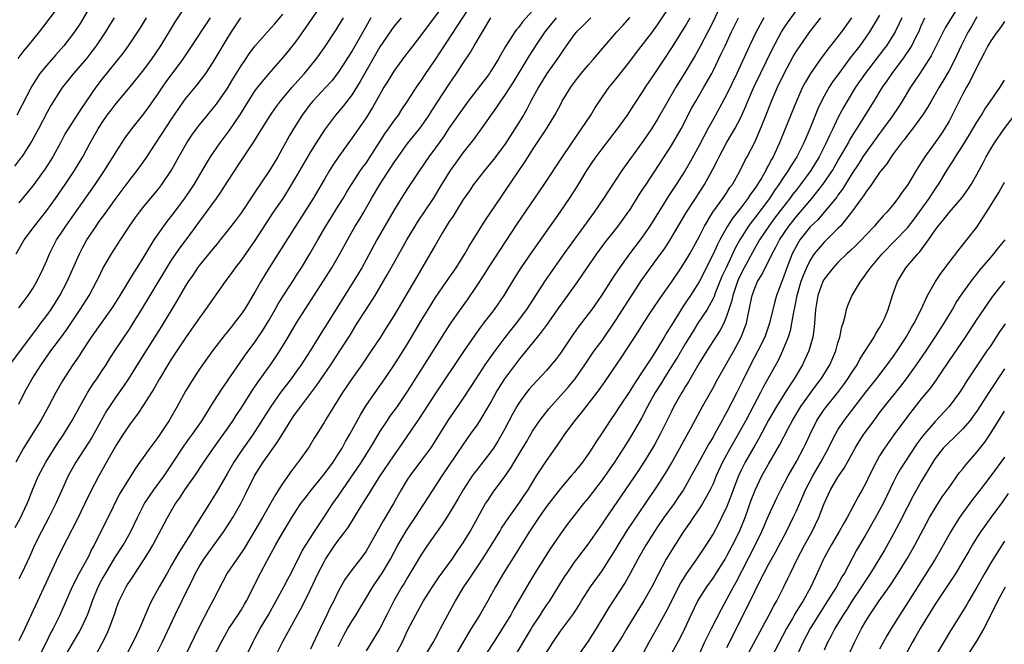
# Model space of a CAD drawing. Units: inches. Extents: x 2613000 to 2616000, y 1488000 to 1491000.
# Drawn here: x 2614491 to 2614633, y 1488829 to 1488919 of the extents above; entities that cross this region are included whole.
import ezdxf

# ---------------------------------------------------------------- set-up
doc = ezdxf.new("R2010")
doc.units = ezdxf.units.IN
doc.header["$MEASUREMENT"] = 0
doc.layers.add('LD26131488_2ft', color=16, linetype='Continuous')

msp = doc.modelspace()

# ---------------------------------------------------------------- linework, layer by layer
at = {"layer": 'LD26131488_2ft'}
for points, elevation in [([(2614534.63, 1488921), (2614532.34, 1488917.66), (2614531, 1488915.77), (2614529.77, 1488914.23), (2614529, 1488913.3), (2614527, 1488910.99), (2614525.36, 1488909), (2614525, 1488908.52), (2614524.01, 1488907), (2614522.85, 1488905.15), (2614521.25, 1488902.75), (2614519.95, 1488901), (2614518.57, 1488899), (2614517.96, 1488898.04), (2614516.19, 1488895), (2614515.72, 1488894.28), (2614514.92, 1488893.08), (2614513.2, 1488890.8), (2614512.32, 1488889.68), (2614511.8, 1488889), (2614511, 1488887.85), (2614510.43, 1488887), (2614509, 1488884.61), (2614508, 1488883), (2614507.6, 1488882.4), (2614505.52, 1488879), (2614504.55, 1488877.45), (2614504.25, 1488877), (2614501.42, 1488873), (2614500.1, 1488871), (2614499.68, 1488870.32), (2614498.76, 1488869), (2614497.28, 1488866.72), (2614496.31, 1488865), (2614495.26, 1488863), (2614494.16, 1488861), (2614493, 1488859.16), (2614491.67, 1488857), (2614490.55, 1488855)], 9556), ([(2614490.61, 1488885), (2614491.76, 1488887), (2614493.22, 1488889), (2614495, 1488891.23), (2614496.28, 1488893), (2614497.65, 1488895), (2614498.99, 1488897.01), (2614500.18, 1488899), (2614501.26, 1488901), (2614502.41, 1488903), (2614503, 1488903.93), (2614503.73, 1488905), (2614504.27, 1488905.73), (2614505, 1488906.67), (2614507, 1488909.05), (2614509, 1488911.53), (2614510.1, 1488913), (2614511.44, 1488915), (2614513.53, 1488918.47), (2614515, 1488920.63)], 9548), ([(2614501.47, 1488921), (2614499.8, 1488918.2), (2614499, 1488916.98), (2614497.48, 1488915), (2614496.3, 1488913.7), (2614495, 1488912.21), (2614494.03, 1488911), (2614492.85, 1488909.15), (2614490.7, 1488905)], 9542), ([(2614497, 1488921.05), (2614493.89, 1488917), (2614492.3, 1488915), (2614491.68, 1488914.32), (2614490.84, 1488913.15)], 9540), ([(2614552.25, 1488921), (2614549, 1488916.59), (2614547.73, 1488915), (2614546.54, 1488913.46), (2614545, 1488911.34), (2614544.13, 1488909.87), (2614543.59, 1488909), (2614543, 1488907.98), (2614541.93, 1488906.07), (2614541, 1488904.61), (2614539, 1488901.7), (2614537.02, 1488898.98), (2614536.21, 1488897.79), (2614535.72, 1488897), (2614535, 1488895.77), (2614533.39, 1488893), (2614529.37, 1488886.63), (2614527.03, 1488882.97), (2614525.83, 1488881), (2614525, 1488879.49), (2614524.71, 1488879), (2614523.48, 1488877), (2614523, 1488876.31), (2614522, 1488875), (2614521.55, 1488874.45), (2614521, 1488873.73), (2614520.67, 1488873.33), (2614518.9, 1488871), (2614517.43, 1488869), (2614517, 1488868.38), (2614516.09, 1488867), (2614515, 1488865.19), (2614513.78, 1488863), (2614512.62, 1488861), (2614511, 1488858.55), (2614509.84, 1488857), (2614508.43, 1488855), (2614507.83, 1488854.17), (2614507, 1488852.86), (2614505.55, 1488850.45), (2614504.85, 1488849.15), (2614504.55, 1488848.55), (2614501.83, 1488843), (2614501.52, 1488842.48), (2614501, 1488841.4), (2614500.54, 1488840.54), (2614499.43, 1488838.57), (2614499, 1488837.63), (2614498.68, 1488837), (2614496.83, 1488832.83), (2614495.92, 1488831), (2614495.59, 1488830.41), (2614494.82, 1488828.82), (2614493.91, 1488827)], 9564), ([(2614497.68, 1488827), (2614499, 1488829.34), (2614499.63, 1488830.37), (2614499.95, 1488831), (2614500.91, 1488833.09), (2614501.46, 1488834.54), (2614501.61, 1488835), (2614502.42, 1488837), (2614503, 1488838.11), (2614503.5, 1488839), (2614504.3, 1488840.3), (2614504.82, 1488841.18), (2614505.99, 1488843), (2614507, 1488844.8), (2614507.11, 1488845), (2614508.06, 1488847), (2614509.1, 1488849), (2614510.43, 1488851), (2614511.91, 1488853), (2614513, 1488854.59), (2614514.73, 1488857.27), (2614515.56, 1488858.44), (2614515.99, 1488859), (2614517.39, 1488861), (2614519, 1488863.57), (2614520.34, 1488865.66), (2614521, 1488866.61), (2614521.15, 1488866.85), (2614522.78, 1488869.22), (2614523.6, 1488870.4), (2614525, 1488872.29), (2614526.09, 1488873.91), (2614527, 1488875.38), (2614527.92, 1488877), (2614528.3, 1488877.7), (2614529, 1488878.84), (2614530.63, 1488881.37), (2614531, 1488881.91), (2614531.71, 1488883), (2614532.93, 1488885), (2614534.05, 1488887), (2614535.2, 1488889), (2614537, 1488891.87), (2614537.69, 1488893), (2614538.17, 1488893.83), (2614538.89, 1488895), (2614540.21, 1488897), (2614540.53, 1488897.47), (2614541, 1488898.09), (2614541.61, 1488899), (2614543.7, 1488902.3), (2614544.22, 1488903), (2614545, 1488904.13), (2614545.66, 1488905), (2614546.18, 1488905.82), (2614547, 1488907), (2614548.28, 1488909), (2614549, 1488910.04), (2614549.63, 1488911), (2614551, 1488913), (2614556.55, 1488921.45)], 9566), ([(2614523.75, 1488827), (2614524.69, 1488829), (2614525, 1488829.55), (2614525.77, 1488831), (2614526.96, 1488833), (2614529.17, 1488837), (2614529.78, 1488838.22), (2614530.2, 1488839), (2614531.82, 1488842.18), (2614533.58, 1488845), (2614534.9, 1488847), (2614536.23, 1488849), (2614537, 1488850.09), (2614537.6, 1488851), (2614539.81, 1488854.19), (2614540.34, 1488855), (2614541.61, 1488857), (2614542.12, 1488857.88), (2614543, 1488859.34), (2614544.08, 1488861), (2614544.45, 1488861.55), (2614545.52, 1488863), (2614547, 1488865.15), (2614550.14, 1488870.14), (2614552.34, 1488873.66), (2614553.12, 1488874.88), (2614554.6, 1488877), (2614555.61, 1488878.39), (2614557, 1488880.44), (2614558.03, 1488881.97), (2614558.67, 1488883), (2614560.36, 1488885.64), (2614562.75, 1488889.25), (2614566.67, 1488895), (2614569.29, 1488899), (2614571.6, 1488902.4), (2614572.04, 1488903), (2614573.38, 1488905), (2614573.99, 1488906.01), (2614574.65, 1488907), (2614576.04, 1488909), (2614577, 1488910.16), (2614579, 1488912.7), (2614579.98, 1488914.02), (2614581, 1488915.32), (2614582.26, 1488917), (2614583, 1488918.01), (2614585, 1488921.04)], 9578), ([(2614592.18, 1488921), (2614591, 1488918.49), (2614590.25, 1488917), (2614589.14, 1488914.86), (2614588.42, 1488913.58), (2614587, 1488911.19), (2614585.65, 1488909), (2614584.48, 1488907), (2614583, 1488904.39), (2614582.11, 1488903), (2614581, 1488901.35), (2614577.88, 1488897), (2614575.92, 1488894.08), (2614575.21, 1488893), (2614573.85, 1488891), (2614569.51, 1488885), (2614566.83, 1488881.17), (2614564.13, 1488877), (2614562.64, 1488875), (2614561.9, 1488874.1), (2614561, 1488872.93), (2614559.57, 1488871), (2614558.14, 1488869), (2614556.81, 1488867), (2614556.11, 1488865.89), (2614555, 1488864.2), (2614552.79, 1488861), (2614550.57, 1488857.43), (2614550.27, 1488857), (2614549, 1488855.25), (2614547.31, 1488853), (2614547, 1488852.53), (2614546.06, 1488851), (2614544.96, 1488849.04), (2614543.75, 1488847), (2614543.46, 1488846.54), (2614543, 1488845.67), (2614541.51, 1488843), (2614541, 1488842.16), (2614540.52, 1488841.48), (2614539, 1488839.5), (2614537.95, 1488838.05), (2614537, 1488836.34), (2614536.35, 1488835), (2614535.88, 1488834.12), (2614535.37, 1488833), (2614534.39, 1488831), (2614533, 1488828.04)], 9582), ([(2614626.55, 1488921), (2614624.42, 1488917.58), (2614623.12, 1488914.88), (2614622.44, 1488913.56), (2614622.09, 1488913), (2614620.78, 1488911), (2614620.09, 1488909.91), (2614619.47, 1488909), (2614618.23, 1488907), (2614617.75, 1488906.25), (2614616.74, 1488904.74), (2614615.29, 1488902.71), (2614615, 1488902.34), (2614614.03, 1488901), (2614613, 1488899.62), (2614612.58, 1488899), (2614611.98, 1488898.02), (2614611, 1488896.51), (2614609.66, 1488894.34), (2614609, 1488893.48), (2614608.81, 1488893.19), (2614607, 1488891), (2614606.08, 1488889.92), (2614605, 1488888.87), (2614603.51, 1488887), (2614603.31, 1488886.69), (2614603, 1488886.14), (2614602.42, 1488885), (2614601.62, 1488883), (2614601, 1488881.25), (2614600.89, 1488881), (2614600.15, 1488879), (2614599.89, 1488878.11), (2614599.14, 1488875), (2614598.44, 1488873), (2614597.47, 1488871), (2614596.4, 1488869), (2614595.27, 1488866.73), (2614594.42, 1488865), (2614593, 1488862.23), (2614592.55, 1488861.45), (2614592.33, 1488861), (2614591.23, 1488859), (2614591, 1488858.6), (2614590.38, 1488857.62), (2614588.93, 1488855), (2614587.87, 1488853), (2614586.74, 1488851), (2614586.04, 1488849.96), (2614585.38, 1488849), (2614583.93, 1488847), (2614583, 1488845.64), (2614582.56, 1488845), (2614581.3, 1488843), (2614580.18, 1488841), (2614579.08, 1488838.92), (2614578.35, 1488837.65), (2614576.6, 1488835), (2614575.97, 1488834.03), (2614574.18, 1488831), (2614573, 1488829.17), (2614571.28, 1488826.72)], 9600), ([(2614489.68, 1488869), (2614493.66, 1488874.34), (2614494.17, 1488875), (2614495, 1488876.11), (2614495.62, 1488877), (2614496.9, 1488879), (2614497.96, 1488881), (2614499.71, 1488885), (2614500.14, 1488885.86), (2614500.76, 1488887), (2614501, 1488887.37), (2614502.1, 1488889), (2614502.48, 1488889.52), (2614503, 1488890.26), (2614503.32, 1488890.68), (2614505, 1488893.03), (2614507, 1488895.71), (2614508.03, 1488897), (2614509.28, 1488898.72), (2614513, 1488904.41), (2614514.03, 1488905.97), (2614514.75, 1488907), (2614515, 1488907.34), (2614516.66, 1488909.34), (2614517.93, 1488911), (2614519, 1488912.62), (2614521, 1488915.99), (2614521.62, 1488917), (2614522.96, 1488919)], 9552), ([(2614504.7, 1488919), (2614504.04, 1488917.96), (2614503.46, 1488917), (2614502.14, 1488915), (2614501.65, 1488914.35), (2614500.78, 1488913.22), (2614498.88, 1488911), (2614497.27, 1488909), (2614497, 1488908.61), (2614495.6, 1488906.4), (2614495, 1488905.33), (2614493.8, 1488903), (2614492.82, 1488901.17), (2614491.4, 1488899), (2614491.23, 1488898.77), (2614490.35, 1488897.65)], 9544), ([(2614490.45, 1488845.55), (2614491.16, 1488846.84), (2614492.18, 1488849), (2614492.4, 1488849.6), (2614493, 1488851.11), (2614493.8, 1488853), (2614494.87, 1488855), (2614496.47, 1488857.53), (2614497.45, 1488859), (2614498.68, 1488861), (2614499.75, 1488863), (2614500.94, 1488865.06), (2614501.71, 1488866.29), (2614502.22, 1488867), (2614503, 1488868.18), (2614503.54, 1488869), (2614504.1, 1488869.9), (2614504.82, 1488871), (2614507, 1488874.29), (2614507.46, 1488875), (2614508.81, 1488877.19), (2614509.89, 1488879), (2614512.31, 1488883), (2614513, 1488884.08), (2614514.17, 1488885.83), (2614515.07, 1488887), (2614517.59, 1488890.41), (2614519.48, 1488893), (2614520.1, 1488893.9), (2614521, 1488895.31), (2614522.09, 1488897), (2614522.46, 1488897.54), (2614524.85, 1488901.15), (2614525.97, 1488903), (2614527.22, 1488905), (2614527.96, 1488906.04), (2614528.7, 1488907), (2614530.36, 1488909), (2614531.59, 1488910.41), (2614532.13, 1488911), (2614533.76, 1488913), (2614534.28, 1488913.72), (2614535, 1488914.74), (2614536.71, 1488917.29), (2614537, 1488917.74), (2614537.76, 1488919)], 9558), ([(2614491, 1488863.36), (2614491.81, 1488865), (2614492.91, 1488867), (2614494.18, 1488869), (2614495.6, 1488871), (2614497, 1488872.87), (2614497.89, 1488874.11), (2614499.84, 1488877), (2614501.11, 1488879), (2614502.18, 1488881), (2614502.44, 1488881.56), (2614503.1, 1488882.9), (2614504.34, 1488885), (2614505.61, 1488887), (2614506.93, 1488889), (2614507.78, 1488890.22), (2614508.35, 1488891), (2614509, 1488891.84), (2614511, 1488894.24), (2614511.59, 1488895), (2614512.96, 1488897.04), (2614514.03, 1488899), (2614515.19, 1488901), (2614515.92, 1488902.08), (2614516.56, 1488903), (2614517, 1488903.59), (2614518.14, 1488905), (2614519, 1488906.01), (2614519.44, 1488906.56), (2614519.75, 1488907), (2614521, 1488908.79), (2614521.82, 1488910.18), (2614523, 1488912.08), (2614523.64, 1488913), (2614524.18, 1488913.82), (2614525, 1488914.91), (2614526.79, 1488917), (2614527.84, 1488918.16), (2614529, 1488919.55)], 9554), ([(2614546.07, 1488919), (2614545, 1488917.74), (2614544.47, 1488917), (2614543, 1488914.81), (2614540.17, 1488909.83), (2614539, 1488907.97), (2614537.71, 1488906.29), (2614536.61, 1488905), (2614535, 1488902.87), (2614533.81, 1488901), (2614533, 1488899.69), (2614532.01, 1488897.99), (2614531, 1488896.22), (2614529.79, 1488894.21), (2614529, 1488893), (2614527.63, 1488891), (2614525, 1488886.92), (2614523, 1488884.11), (2614522.15, 1488883), (2614521.68, 1488882.32), (2614520.7, 1488881), (2614517.89, 1488877), (2614517, 1488875.8), (2614515.86, 1488874.14), (2614515, 1488872.92), (2614513, 1488869.86), (2614512.45, 1488869), (2614511.23, 1488867), (2614510.43, 1488865.57), (2614509, 1488863.28), (2614508.09, 1488861.91), (2614507, 1488860.49), (2614506, 1488859), (2614505, 1488857.43), (2614504.41, 1488856.41), (2614502.49, 1488853), (2614501.3, 1488850.7), (2614500.51, 1488849), (2614499.36, 1488846.64), (2614497.94, 1488843.94), (2614496.63, 1488841.37), (2614492.74, 1488833), (2614491.85, 1488831), (2614491, 1488829.23)], 9562), ([(2614541.71, 1488919), (2614540.72, 1488917.28), (2614539, 1488914.24), (2614537, 1488911.12), (2614536.06, 1488909.94), (2614535.2, 1488909), (2614533.32, 1488907), (2614533, 1488906.62), (2614531.79, 1488905), (2614530.53, 1488903), (2614529.96, 1488902.04), (2614528.28, 1488899), (2614527.1, 1488897), (2614525, 1488893.88), (2614524.64, 1488893.36), (2614523.05, 1488890.95), (2614522.2, 1488889.8), (2614521, 1488888.25), (2614520.01, 1488887), (2614519.56, 1488886.44), (2614519, 1488885.79), (2614517, 1488883.35), (2614516.74, 1488883), (2614516.05, 1488881.95), (2614515.38, 1488881), (2614515, 1488880.4), (2614513.76, 1488878.24), (2614511.5, 1488874.5), (2614508.39, 1488869.61), (2614506.77, 1488867), (2614506.07, 1488865.93), (2614505, 1488864.45), (2614504.03, 1488863), (2614503.63, 1488862.37), (2614501.48, 1488858.52), (2614499.19, 1488855), (2614498.1, 1488853), (2614497.13, 1488850.87), (2614496.31, 1488849), (2614495.31, 1488847), (2614494.24, 1488845), (2614493.26, 1488843), (2614492.57, 1488841.43), (2614491.43, 1488839), (2614491, 1488838.15)], 9560), ([(2614491, 1488877.22), (2614491.75, 1488878.25), (2614492.33, 1488879), (2614493, 1488880.02), (2614493.57, 1488881), (2614494.53, 1488883), (2614495, 1488884.06), (2614495.4, 1488885), (2614496.43, 1488887), (2614497, 1488887.84), (2614497.74, 1488889), (2614501.97, 1488895), (2614503.31, 1488897), (2614503.96, 1488898.04), (2614504.59, 1488899), (2614505, 1488899.7), (2614506.3, 1488901.7), (2614507.24, 1488903), (2614509, 1488905.17), (2614509.77, 1488906.23), (2614511, 1488908.01), (2614511.66, 1488909), (2614512.22, 1488909.78), (2614514.59, 1488913), (2614515.57, 1488914.43), (2614518.58, 1488919)], 9550), ([(2614509.34, 1488919), (2614508.44, 1488917.56), (2614506.75, 1488915), (2614506.01, 1488913.99), (2614503, 1488910.24), (2614502.06, 1488909), (2614499.99, 1488906.01), (2614498.08, 1488903), (2614497.68, 1488902.32), (2614496.98, 1488901), (2614495.87, 1488899), (2614494.76, 1488897.24), (2614493, 1488894.82), (2614491, 1488892.35)], 9546), ([(2614501.66, 1488826.34), (2614503, 1488828.88), (2614503.7, 1488830.3), (2614504.01, 1488831), (2614504.81, 1488833.19), (2614505, 1488833.82), (2614505.44, 1488835), (2614506.43, 1488837), (2614506.66, 1488837.34), (2614507, 1488837.9), (2614509, 1488840.9), (2614509.81, 1488842.19), (2614510.27, 1488843), (2614512.39, 1488847), (2614513.55, 1488849), (2614514.16, 1488849.84), (2614514.92, 1488851), (2614516.34, 1488853), (2614517.65, 1488855), (2614519.05, 1488857), (2614520.49, 1488859), (2614521, 1488859.73), (2614521.85, 1488861), (2614522.29, 1488861.71), (2614523, 1488862.76), (2614524.65, 1488865.35), (2614525.46, 1488866.54), (2614527.25, 1488869), (2614528.6, 1488871), (2614529.8, 1488873), (2614531, 1488875.07), (2614534.89, 1488881.11), (2614536.06, 1488883), (2614537.22, 1488885), (2614538.31, 1488887), (2614539.46, 1488889), (2614540.05, 1488889.95), (2614540.68, 1488891), (2614541.8, 1488893), (2614542.97, 1488895), (2614544.57, 1488897.43), (2614545, 1488898.11), (2614545.61, 1488899), (2614547, 1488900.91), (2614548.71, 1488903), (2614549, 1488903.38), (2614550.12, 1488905), (2614550.45, 1488905.55), (2614553, 1488909.46), (2614554.05, 1488911), (2614555, 1488912.48), (2614556.01, 1488913.99), (2614556.58, 1488915), (2614557.77, 1488917), (2614559, 1488919)], 9568), ([(2614565, 1488920.01), (2614563.56, 1488918.44), (2614563, 1488917.69), (2614562.68, 1488917.32), (2614562.45, 1488917), (2614561.11, 1488914.89), (2614560.38, 1488913.62), (2614560.04, 1488913), (2614559, 1488911.32), (2614558.78, 1488911), (2614555.74, 1488907), (2614555, 1488906), (2614553, 1488903.15), (2614552.15, 1488901.85), (2614551, 1488900.26), (2614550.06, 1488899), (2614548.7, 1488897), (2614547, 1488894.44), (2614546.08, 1488893), (2614545, 1488891.23), (2614542.56, 1488887), (2614541, 1488884.12), (2614540.38, 1488883), (2614539.87, 1488882.13), (2614539, 1488880.71), (2614535.27, 1488874.73), (2614534.49, 1488873.51), (2614532.94, 1488871), (2614531.64, 1488869), (2614531, 1488868.1), (2614530.21, 1488867), (2614528.7, 1488865), (2614527.27, 1488863), (2614524.74, 1488859), (2614523, 1488856.56), (2614521.96, 1488855), (2614521, 1488853.29), (2614519.43, 1488850.57), (2614519, 1488849.87), (2614518.43, 1488849), (2614516.33, 1488845.67), (2614515.97, 1488845), (2614514.72, 1488843), (2614514.03, 1488841.97), (2614513, 1488840.13), (2614512.33, 1488839), (2614511.2, 1488837), (2614510.11, 1488835), (2614509.75, 1488834.25), (2614508.38, 1488831), (2614507.92, 1488830.08), (2614507.4, 1488829), (2614505.89, 1488826.11)], 9570), ([(2614510.08, 1488825.92), (2614511.64, 1488829), (2614513.52, 1488833), (2614515.49, 1488837), (2614516, 1488838), (2614516.45, 1488839), (2614517, 1488839.97), (2614517.63, 1488841), (2614520.53, 1488845), (2614521.81, 1488847), (2614522.98, 1488849.02), (2614523.65, 1488850.35), (2614524.94, 1488853), (2614526.19, 1488855), (2614528.21, 1488857.79), (2614529, 1488859.12), (2614530.17, 1488861), (2614530.51, 1488861.49), (2614531, 1488862.19), (2614531.36, 1488862.65), (2614531.59, 1488863), (2614533.92, 1488866.08), (2614535.93, 1488869), (2614537.25, 1488871), (2614538.7, 1488873.3), (2614539.74, 1488875), (2614541, 1488876.99), (2614542.3, 1488879), (2614543, 1488880.16), (2614544.04, 1488881.96), (2614545, 1488883.68), (2614546.89, 1488887), (2614548.08, 1488889), (2614548.43, 1488889.57), (2614550.72, 1488893), (2614551.93, 1488895), (2614553.17, 1488897), (2614553.92, 1488898.08), (2614555, 1488899.54), (2614556.52, 1488901.48), (2614557.64, 1488903), (2614559.86, 1488906.14), (2614560.42, 1488907), (2614561, 1488907.82), (2614562.24, 1488909.76), (2614564.2, 1488913), (2614564.49, 1488913.51), (2614565.45, 1488915), (2614566.82, 1488917), (2614568.43, 1488919)], 9572), ([(2614573.4, 1488919), (2614573, 1488918.63), (2614572.19, 1488917.81), (2614571.34, 1488917), (2614571, 1488916.59), (2614569.85, 1488915), (2614569.51, 1488914.49), (2614569, 1488913.78), (2614568.49, 1488913), (2614567.07, 1488911), (2614565.84, 1488909), (2614564.76, 1488907), (2614564.16, 1488905.84), (2614563.67, 1488905), (2614562.44, 1488903), (2614561, 1488900.76), (2614559.39, 1488898.61), (2614558.05, 1488897), (2614557, 1488895.67), (2614556.5, 1488895), (2614555.9, 1488894.1), (2614555, 1488892.82), (2614553.88, 1488891), (2614553.55, 1488890.45), (2614553, 1488889.64), (2614551.98, 1488887.98), (2614551, 1488886.31), (2614550.26, 1488885), (2614548.3, 1488881.7), (2614545, 1488876.05), (2614543.83, 1488874.17), (2614543.08, 1488873), (2614541.76, 1488871), (2614540.4, 1488869), (2614538.96, 1488867), (2614537.62, 1488865), (2614537, 1488864), (2614536.34, 1488863), (2614535.85, 1488862.15), (2614535.12, 1488861), (2614535, 1488860.78), (2614533.91, 1488859), (2614533.55, 1488858.45), (2614532.81, 1488857.19), (2614531.23, 1488855), (2614531.12, 1488854.88), (2614530.26, 1488853.74), (2614529, 1488851.93), (2614528.41, 1488851), (2614527.85, 1488850.15), (2614526.09, 1488847), (2614525, 1488845.11), (2614523.45, 1488842.55), (2614522.65, 1488841.35), (2614522.38, 1488841), (2614521.01, 1488838.99), (2614520.3, 1488837.7), (2614518.95, 1488835), (2614518.26, 1488833.74), (2614517, 1488831.35), (2614516.22, 1488829.78), (2614515, 1488827.16)], 9574), ([(2614519, 1488826.8), (2614520.13, 1488829), (2614521.26, 1488831), (2614522.59, 1488833), (2614523, 1488833.67), (2614523.48, 1488834.52), (2614523.78, 1488835), (2614525.81, 1488839), (2614526.7, 1488840.7), (2614527.62, 1488842.38), (2614527.94, 1488843), (2614529, 1488844.83), (2614530.33, 1488847), (2614531, 1488848.05), (2614531.63, 1488849), (2614532.21, 1488849.79), (2614533.13, 1488851), (2614535, 1488853.31), (2614536.25, 1488855), (2614537, 1488856.11), (2614537.56, 1488857), (2614538.05, 1488857.94), (2614538.68, 1488859), (2614540.19, 1488861.81), (2614540.93, 1488863), (2614542.3, 1488865), (2614543.7, 1488867), (2614545, 1488868.91), (2614546.35, 1488871), (2614547, 1488872.05), (2614547.57, 1488873), (2614549, 1488875.44), (2614549.94, 1488877), (2614551, 1488878.69), (2614552.62, 1488881), (2614553.98, 1488883), (2614555.25, 1488885), (2614555.88, 1488886.12), (2614556.46, 1488887), (2614558.19, 1488889.81), (2614559, 1488891), (2614560.31, 1488893), (2614561, 1488893.99), (2614563.84, 1488898.16), (2614564.36, 1488899), (2614565, 1488900), (2614566.99, 1488903), (2614568.22, 1488905), (2614568.49, 1488905.51), (2614569, 1488906.49), (2614569.28, 1488907), (2614570.49, 1488909), (2614571, 1488909.7), (2614572.02, 1488911), (2614573, 1488912.17), (2614573.73, 1488913), (2614575.4, 1488915), (2614577.15, 1488917), (2614578.04, 1488917.96), (2614579, 1488919.08)], 9576), ([(2614526.95, 1488825), (2614529, 1488829.12), (2614531.13, 1488833), (2614531.81, 1488834.19), (2614533, 1488836.63), (2614534.11, 1488839), (2614535, 1488840.72), (2614535.16, 1488841), (2614536.52, 1488843), (2614537, 1488843.68), (2614538.02, 1488845), (2614538.43, 1488845.57), (2614539.2, 1488846.8), (2614539.77, 1488847.77), (2614540.52, 1488849), (2614541.49, 1488850.51), (2614541.78, 1488851), (2614543.05, 1488853), (2614545, 1488855.89), (2614545.8, 1488857), (2614548.71, 1488861.29), (2614551, 1488864.82), (2614555.08, 1488870.92), (2614556.72, 1488873.28), (2614557.55, 1488874.45), (2614557.99, 1488875), (2614559.49, 1488877), (2614560.89, 1488879), (2614562.45, 1488881.55), (2614563.36, 1488883), (2614564.83, 1488885.17), (2614568.95, 1488891), (2614570.32, 1488893), (2614571.37, 1488894.63), (2614572.83, 1488897), (2614573.7, 1488898.3), (2614574.18, 1488899), (2614575, 1488900.11), (2614577.24, 1488903), (2614578.65, 1488905), (2614579.57, 1488906.43), (2614581, 1488908.55), (2614581.28, 1488909), (2614582.6, 1488911), (2614583, 1488911.58), (2614583.94, 1488913), (2614585.17, 1488914.83), (2614587, 1488917.75), (2614587.7, 1488919)], 9580), ([(2614537, 1488828.43), (2614537.26, 1488829), (2614537.86, 1488830.14), (2614538.35, 1488831), (2614539, 1488832.1), (2614539.59, 1488833), (2614540.12, 1488833.88), (2614540.78, 1488835), (2614542, 1488837), (2614543, 1488838.48), (2614543.33, 1488839), (2614544.51, 1488841), (2614545.6, 1488843), (2614546.85, 1488845.15), (2614548.1, 1488847), (2614550.66, 1488851), (2614551, 1488851.5), (2614551.96, 1488853), (2614553, 1488854.52), (2614555, 1488857.5), (2614556.07, 1488859), (2614557, 1488860.33), (2614557.43, 1488861), (2614558.65, 1488863), (2614559, 1488863.6), (2614559.77, 1488865), (2614560.23, 1488865.77), (2614561.01, 1488866.99), (2614563, 1488869.69), (2614563.6, 1488870.4), (2614565.72, 1488873), (2614566.3, 1488873.7), (2614567.14, 1488874.86), (2614568.77, 1488877.23), (2614570.09, 1488879), (2614571.53, 1488881), (2614572.88, 1488883), (2614574.27, 1488885), (2614575.43, 1488886.57), (2614577.32, 1488889), (2614578.79, 1488891), (2614579, 1488891.31), (2614580.42, 1488893.58), (2614581, 1488894.45), (2614581.34, 1488895), (2614585, 1488900.6), (2614585.89, 1488902.11), (2614586.39, 1488903), (2614587.96, 1488906.04), (2614588.5, 1488907), (2614589.68, 1488909), (2614590.8, 1488911), (2614591, 1488911.37), (2614592.19, 1488913.81), (2614592.73, 1488915), (2614593.66, 1488917), (2614594.65, 1488919)], 9584), ([(2614598.33, 1488919), (2614597.2, 1488917), (2614596.25, 1488915), (2614594.41, 1488911), (2614593, 1488908.01), (2614591.95, 1488906.05), (2614591, 1488904.37), (2614590.26, 1488903), (2614589, 1488900.62), (2614587.72, 1488898.28), (2614586.99, 1488897.01), (2614585.68, 1488895), (2614584.61, 1488893.39), (2614581.89, 1488889), (2614581, 1488887.69), (2614580.49, 1488887), (2614578.96, 1488885), (2614577.52, 1488883), (2614576.52, 1488881.48), (2614574.95, 1488879), (2614573.53, 1488877), (2614573, 1488876.29), (2614571.58, 1488874.42), (2614570.57, 1488873), (2614569, 1488870.67), (2614568.28, 1488869.72), (2614567.7, 1488869), (2614567, 1488868.19), (2614565, 1488866.05), (2614564.51, 1488865.49), (2614564.12, 1488865), (2614563, 1488863.48), (2614562.71, 1488863), (2614562.11, 1488861.89), (2614561, 1488859.76), (2614560.59, 1488859), (2614560, 1488858), (2614559.36, 1488857), (2614559, 1488856.48), (2614557.85, 1488855), (2614557, 1488853.92), (2614556.6, 1488853.4), (2614556.31, 1488853), (2614555, 1488851), (2614554.28, 1488849.72), (2614553, 1488847.57), (2614551.99, 1488846.01), (2614551, 1488844.66), (2614549.86, 1488843), (2614549, 1488841.7), (2614547, 1488838.38), (2614546.49, 1488837.51), (2614546.18, 1488837), (2614545.03, 1488835), (2614543.98, 1488833), (2614543, 1488831.03), (2614541, 1488827.77)], 9586), ([(2614545.16, 1488827), (2614546.2, 1488829), (2614546.46, 1488829.54), (2614547, 1488830.7), (2614548.18, 1488833), (2614549.3, 1488835), (2614550.57, 1488837), (2614551.55, 1488838.45), (2614553.4, 1488841), (2614554.03, 1488841.97), (2614554.78, 1488843), (2614555, 1488843.34), (2614555.99, 1488845), (2614558.23, 1488849), (2614558.53, 1488849.47), (2614559.34, 1488850.66), (2614561, 1488852.9), (2614561.85, 1488854.15), (2614562.34, 1488855), (2614564.1, 1488857.9), (2614565, 1488859.44), (2614566.04, 1488861), (2614567.34, 1488862.66), (2614569.45, 1488865), (2614570.17, 1488865.83), (2614571.11, 1488867), (2614572.51, 1488869), (2614573.89, 1488871), (2614575, 1488872.53), (2614577, 1488875.44), (2614580.76, 1488881.24), (2614581.99, 1488883), (2614583, 1488884.36), (2614584.11, 1488885.89), (2614584.83, 1488887), (2614587.18, 1488891), (2614588.46, 1488893), (2614589.76, 1488895), (2614590.9, 1488897.1), (2614591.59, 1488898.41), (2614591.87, 1488899), (2614592.95, 1488901), (2614593.72, 1488902.28), (2614594.12, 1488903), (2614595, 1488904.67), (2614595.16, 1488905), (2614595.73, 1488906.27), (2614596.02, 1488907), (2614596.89, 1488909), (2614597.85, 1488911), (2614598.67, 1488912.67), (2614599.53, 1488914.47), (2614600.88, 1488917), (2614601.72, 1488918.28), (2614603, 1488920.07)], 9588), ([(2614549.49, 1488827), (2614550.67, 1488829), (2614551, 1488829.62), (2614551.47, 1488830.53), (2614551.73, 1488831), (2614552.8, 1488833), (2614553.9, 1488835), (2614555.1, 1488837), (2614555.88, 1488838.12), (2614556.43, 1488839), (2614557, 1488839.84), (2614557.77, 1488841), (2614559.03, 1488842.97), (2614560.27, 1488845), (2614560.54, 1488845.46), (2614561.56, 1488847), (2614563.04, 1488849), (2614563.81, 1488850.19), (2614564.36, 1488851), (2614565, 1488852.07), (2614565.58, 1488853), (2614567, 1488855.16), (2614568.58, 1488857.42), (2614569, 1488858.05), (2614569.66, 1488859), (2614571.12, 1488861), (2614571.98, 1488862.02), (2614574.31, 1488865), (2614574.61, 1488865.39), (2614575.43, 1488866.57), (2614577.86, 1488870.14), (2614580.22, 1488873.78), (2614580.97, 1488875), (2614582.28, 1488877), (2614583.37, 1488878.63), (2614585, 1488880.94), (2614586.41, 1488883), (2614587, 1488883.9), (2614587.64, 1488885), (2614588.74, 1488887), (2614589, 1488887.47), (2614589.77, 1488889), (2614590.98, 1488891), (2614592.41, 1488893), (2614593, 1488893.86), (2614593.44, 1488894.56), (2614593.78, 1488895), (2614594.92, 1488897), (2614595.59, 1488898.41), (2614595.92, 1488899), (2614597, 1488901.09), (2614597.84, 1488903), (2614598.74, 1488905.26), (2614599.41, 1488907), (2614600.27, 1488909), (2614601.25, 1488911), (2614602.56, 1488913.44), (2614603, 1488914.19), (2614603.53, 1488915), (2614604.94, 1488917), (2614606.53, 1488919)], 9590), ([(2614610.94, 1488919), (2614609.5, 1488917), (2614609, 1488916.33), (2614607.94, 1488915), (2614607.52, 1488914.48), (2614607, 1488913.77), (2614606.66, 1488913.34), (2614605.05, 1488911), (2614604.29, 1488909.71), (2614603.91, 1488909), (2614603, 1488907), (2614601.4, 1488903), (2614600.56, 1488901), (2614599.64, 1488899), (2614599.4, 1488898.6), (2614599, 1488897.8), (2614598.71, 1488897.29), (2614598.58, 1488897), (2614598.01, 1488896.01), (2614597.4, 1488895), (2614597, 1488894.4), (2614596.4, 1488893.6), (2614596.03, 1488893), (2614595, 1488891.64), (2614593.83, 1488890.17), (2614593.1, 1488889), (2614591.98, 1488887), (2614591.64, 1488886.36), (2614591, 1488884.93), (2614589, 1488880.99), (2614587.74, 1488879), (2614587, 1488877.89), (2614586.63, 1488877.37), (2614586.4, 1488877), (2614585, 1488874.7), (2614584.34, 1488873.66), (2614583.97, 1488873), (2614583, 1488871.39), (2614582.32, 1488870.32), (2614581, 1488868.28), (2614579.68, 1488866.32), (2614579, 1488865.22), (2614577.51, 1488863), (2614577, 1488862.19), (2614576.16, 1488861), (2614575, 1488859.21), (2614574.12, 1488857.88), (2614573.58, 1488857), (2614573, 1488856.13), (2614572.19, 1488855), (2614571, 1488853.51), (2614570.57, 1488853), (2614569, 1488851.2), (2614567.32, 1488849), (2614567, 1488848.58), (2614565.9, 1488847), (2614564.55, 1488845), (2614562.44, 1488841.56), (2614560.81, 1488839), (2614559.64, 1488837), (2614558.54, 1488835), (2614557.38, 1488833), (2614556.17, 1488831), (2614555.71, 1488830.29), (2614553.49, 1488826.51)], 9592), ([(2614615, 1488919.42), (2614613.54, 1488917), (2614613, 1488916.21), (2614612.13, 1488915), (2614610.76, 1488913.24), (2614609.1, 1488911), (2614608.23, 1488909.77), (2614607.74, 1488909), (2614607, 1488907.7), (2614606.62, 1488907), (2614606.1, 1488905.9), (2614604.93, 1488903), (2614604.06, 1488901), (2614603.05, 1488899), (2614602.25, 1488897.75), (2614601.83, 1488897), (2614601, 1488895.79), (2614600.5, 1488895), (2614599.87, 1488894.13), (2614599.12, 1488893), (2614597, 1488890.19), (2614596.48, 1488889.52), (2614596.11, 1488889), (2614594.87, 1488887), (2614594.2, 1488885.8), (2614592.87, 1488883), (2614592.28, 1488881.72), (2614591.31, 1488879.31), (2614591.14, 1488878.86), (2614591, 1488878.55), (2614590.13, 1488877), (2614588.83, 1488875), (2614588.12, 1488873.88), (2614587, 1488872.03), (2614585.87, 1488870.13), (2614585.16, 1488869), (2614583.91, 1488867), (2614583.57, 1488866.43), (2614582.67, 1488865), (2614581.54, 1488863), (2614580.67, 1488861.33), (2614579.35, 1488859), (2614579, 1488858.42), (2614578.12, 1488857), (2614576.82, 1488855), (2614575, 1488852.42), (2614573, 1488849.81), (2614572.33, 1488849), (2614570, 1488846), (2614569, 1488844.66), (2614567.52, 1488842.48), (2614565.33, 1488839), (2614564.45, 1488837.55), (2614562.26, 1488833.74), (2614561.85, 1488833), (2614561, 1488831.57), (2614559.37, 1488829), (2614557.64, 1488826.36)], 9594), ([(2614618.2, 1488919), (2614617.82, 1488918.18), (2614617.22, 1488917), (2614617, 1488916.62), (2614615.98, 1488915), (2614615.57, 1488914.43), (2614612.91, 1488911), (2614611.54, 1488909), (2614610.31, 1488907), (2614609.83, 1488906.17), (2614609, 1488904.59), (2614608.25, 1488903), (2614607.83, 1488902.17), (2614607.32, 1488901), (2614606.31, 1488899), (2614605.1, 1488897), (2614603.62, 1488895), (2614603, 1488894.23), (2614602.46, 1488893.54), (2614602.07, 1488893), (2614601, 1488891.64), (2614599.86, 1488890.14), (2614599.02, 1488889), (2614597.71, 1488887), (2614596.72, 1488885.28), (2614595.47, 1488883), (2614595, 1488882.08), (2614594.66, 1488881.34), (2614594.52, 1488881), (2614593.85, 1488879), (2614593.71, 1488878.29), (2614593, 1488876.13), (2614592.53, 1488875), (2614592.02, 1488873.98), (2614590.1, 1488871), (2614589, 1488869.23), (2614587.44, 1488866.56), (2614587, 1488865.84), (2614586.7, 1488865.3), (2614586.5, 1488865), (2614585.37, 1488863), (2614585, 1488862.29), (2614583.38, 1488859), (2614582.54, 1488857.46), (2614582.28, 1488857), (2614581.04, 1488855), (2614580.24, 1488853.76), (2614579, 1488851.94), (2614575.36, 1488846.64), (2614575, 1488846.07), (2614573, 1488843.19), (2614571.32, 1488841), (2614571, 1488840.56), (2614569.93, 1488839), (2614569.56, 1488838.44), (2614568.8, 1488837.2), (2614567.42, 1488835), (2614567, 1488834.4), (2614566.44, 1488833.56), (2614566.09, 1488833), (2614565, 1488831.35), (2614564.79, 1488831), (2614561.87, 1488826.13)], 9596), ([(2614567, 1488827.53), (2614567.9, 1488829), (2614569, 1488830.61), (2614570.87, 1488833.13), (2614571.67, 1488834.33), (2614572.06, 1488835), (2614573.33, 1488837), (2614575, 1488839.32), (2614576.1, 1488841), (2614577, 1488842.46), (2614577.31, 1488843), (2614578.72, 1488845.28), (2614579.52, 1488846.48), (2614581.26, 1488849), (2614581.96, 1488850.04), (2614582.63, 1488851), (2614583, 1488851.56), (2614584.33, 1488853.67), (2614585, 1488854.82), (2614586.22, 1488857), (2614586.49, 1488857.51), (2614587.76, 1488859.76), (2614589.5, 1488863), (2614591, 1488865.67), (2614591.71, 1488867), (2614592.82, 1488869), (2614593.97, 1488871), (2614595.07, 1488873), (2614595.6, 1488874.4), (2614595.8, 1488875), (2614595.99, 1488875.99), (2614596.37, 1488877.63), (2614596.62, 1488879), (2614597, 1488880.07), (2614597.4, 1488881), (2614598.02, 1488881.98), (2614598.5, 1488883), (2614599, 1488883.92), (2614599.52, 1488885), (2614600.05, 1488885.95), (2614600.57, 1488887), (2614601.91, 1488889), (2614603, 1488890.38), (2614603.29, 1488890.71), (2614605.25, 1488893), (2614606.84, 1488895), (2614608.2, 1488897), (2614609, 1488898.41), (2614609.83, 1488899.83), (2614610.49, 1488901), (2614610.66, 1488901.34), (2614611.42, 1488902.58), (2614611.72, 1488903), (2614614.19, 1488907), (2614615.41, 1488909), (2614616.07, 1488909.93), (2614616.79, 1488911), (2614618.59, 1488913.41), (2614619.4, 1488914.6), (2614619.62, 1488915), (2614620.23, 1488916.23), (2614620.63, 1488917), (2614621, 1488917.86), (2614621.53, 1488919)], 9598), ([(2614629, 1488919.16), (2614628.23, 1488917.77), (2614627.76, 1488917), (2614626.74, 1488915), (2614625.84, 1488913), (2614625, 1488911.4), (2614624.11, 1488909.89), (2614623.56, 1488909), (2614623, 1488908), (2614622.41, 1488907), (2614621.91, 1488906.09), (2614621.19, 1488905), (2614619.73, 1488903), (2614619, 1488902.08), (2614618.55, 1488901.45), (2614618.17, 1488901), (2614617, 1488899.44), (2614616.68, 1488899), (2614616.02, 1488897.98), (2614615.2, 1488897), (2614615, 1488896.73), (2614613.83, 1488895), (2614613, 1488893.9), (2614612.66, 1488893.34), (2614612.39, 1488893), (2614610.95, 1488891), (2614609.36, 1488889), (2614609, 1488888.63), (2614607, 1488886.69), (2614605.59, 1488885), (2614605, 1488884.11), (2614604.46, 1488883), (2614604.02, 1488881.98), (2614603.67, 1488881), (2614603.12, 1488879.12), (2614603.09, 1488879), (2614602.75, 1488877.25), (2614602.6, 1488876.6), (2614602.32, 1488875), (2614602.09, 1488873.91), (2614601.8, 1488873), (2614601.01, 1488871), (2614600.36, 1488869.64), (2614598.23, 1488865.77), (2614597.85, 1488865), (2614595.73, 1488861), (2614594.62, 1488859), (2614593.47, 1488857), (2614592.38, 1488855), (2614591.47, 1488853), (2614591, 1488851.86), (2614590.59, 1488851), (2614590.05, 1488850.05), (2614589.48, 1488849), (2614589, 1488848.25), (2614588.12, 1488847), (2614587.68, 1488846.32), (2614586.73, 1488845), (2614585, 1488842.26), (2614584.26, 1488841), (2614583.12, 1488838.88), (2614582.17, 1488837), (2614581.02, 1488834.98), (2614579.77, 1488833), (2614578.56, 1488831), (2614577.98, 1488830.01), (2614576.06, 1488827)], 9602), ([(2614633, 1488918.49), (2614632.39, 1488917.61), (2614631.91, 1488917), (2614631, 1488915.71), (2614630.61, 1488915), (2614630.08, 1488913.92), (2614629, 1488911.89), (2614628.06, 1488909.94), (2614627.51, 1488909), (2614627, 1488908.07), (2614626.44, 1488907), (2614625.46, 1488905), (2614625, 1488904.13), (2614624.36, 1488903), (2614623.81, 1488902.19), (2614623, 1488901.05), (2614621.5, 1488899), (2614621, 1488898.17), (2614620.25, 1488897), (2614619, 1488894.91), (2614618.18, 1488893.82), (2614617.64, 1488893), (2614617, 1488892.15), (2614616.03, 1488891), (2614615.51, 1488890.49), (2614614.58, 1488889.42), (2614614.24, 1488889), (2614613, 1488887.69), (2614612.37, 1488887), (2614611.69, 1488886.31), (2614610.67, 1488885.33), (2614610.29, 1488885), (2614609, 1488883.76), (2614608.29, 1488883), (2614607.74, 1488882.26), (2614607, 1488881.33), (2614606.82, 1488881), (2614606.09, 1488879), (2614605.78, 1488877), (2614605.63, 1488875), (2614605.57, 1488874.43), (2614605.36, 1488873), (2614604.79, 1488871), (2614604.24, 1488869.76), (2614603.89, 1488869), (2614602.7, 1488867), (2614602.01, 1488865.99), (2614601.41, 1488865), (2614601, 1488864.38), (2614600.15, 1488863), (2614599, 1488861.03), (2614597.6, 1488858.4), (2614597, 1488857.39), (2614595.63, 1488855), (2614595, 1488853.75), (2614594.65, 1488853), (2614593.88, 1488851), (2614593.66, 1488850.34), (2614593, 1488848.6), (2614592.24, 1488847), (2614591.82, 1488846.18), (2614591, 1488844.66), (2614589.98, 1488843), (2614588.63, 1488841), (2614587.11, 1488838.89), (2614586.35, 1488837.65), (2614584.34, 1488833.66), (2614583, 1488831.21), (2614581.76, 1488829), (2614581, 1488827.56)], 9604), ([(2614584.83, 1488827), (2614586.3, 1488829.7), (2614586.95, 1488831), (2614587.86, 1488833), (2614588.83, 1488835), (2614589, 1488835.29), (2614590.08, 1488837), (2614591, 1488838.26), (2614592.73, 1488841), (2614593, 1488841.46), (2614593.8, 1488843), (2614594.79, 1488845), (2614595, 1488845.47), (2614595.63, 1488847), (2614596.51, 1488849.49), (2614597.05, 1488850.95), (2614598.05, 1488853), (2614599, 1488854.71), (2614600.57, 1488857.43), (2614601.84, 1488859.84), (2614602.46, 1488861), (2614603.65, 1488863), (2614605, 1488864.89), (2614605.9, 1488866.1), (2614606.59, 1488867), (2614607.82, 1488869), (2614608.68, 1488871), (2614609, 1488872.17), (2614609.26, 1488873), (2614609.54, 1488874.46), (2614609.73, 1488875), (2614610.03, 1488876.03), (2614610.24, 1488877), (2614610.43, 1488877.57), (2614611, 1488878.93), (2614611.07, 1488879.07), (2614612.22, 1488881), (2614612.57, 1488881.43), (2614613.41, 1488882.59), (2614613.66, 1488883), (2614615.35, 1488885), (2614617.16, 1488886.84), (2614619, 1488888.74), (2614619.99, 1488890.01), (2614622.12, 1488893), (2614623, 1488894.34), (2614623.48, 1488895), (2614624.66, 1488897), (2614625, 1488897.55), (2614625.58, 1488898.42), (2614625.92, 1488899), (2614627, 1488900.6), (2614627.91, 1488902.09), (2614629, 1488903.99), (2614629.66, 1488905), (2614630.15, 1488905.85), (2614630.98, 1488907), (2614632.36, 1488909), (2614633, 1488910.02)], 9606), ([(2614589, 1488827.2), (2614589.79, 1488829), (2614590.78, 1488831), (2614592.2, 1488833.8), (2614593, 1488835.23), (2614593.93, 1488837), (2614594.31, 1488837.69), (2614597.06, 1488843), (2614598.04, 1488845), (2614599, 1488847.26), (2614600.17, 1488849.83), (2614600.76, 1488851), (2614601.82, 1488853), (2614603, 1488855.08), (2614604.03, 1488857), (2614604.35, 1488857.65), (2614604.98, 1488859), (2614605.97, 1488861), (2614607, 1488862.58), (2614607.18, 1488862.82), (2614608.97, 1488865), (2614609.84, 1488866.16), (2614610.44, 1488867), (2614611, 1488867.89), (2614611.75, 1488869), (2614612.17, 1488869.83), (2614614.21, 1488873), (2614614.47, 1488873.53), (2614615, 1488874.32), (2614615.24, 1488874.76), (2614615.38, 1488875), (2614615.68, 1488875.69), (2614616.21, 1488877), (2614616.85, 1488879), (2614617.57, 1488881), (2614618.1, 1488881.9), (2614618.77, 1488883), (2614620.49, 1488885), (2614620.74, 1488885.26), (2614622.05, 1488887), (2614623, 1488888.39), (2614623.45, 1488889), (2614624.16, 1488889.84), (2614625, 1488890.96), (2614626.89, 1488893.11), (2614627.72, 1488894.28), (2614628.17, 1488895), (2614629, 1488896.45), (2614629.9, 1488898.1), (2614630.36, 1488899), (2614631, 1488900.14), (2614631.53, 1488901), (2614632.92, 1488903), (2614635, 1488905.7)], 9608), ([(2614593, 1488828.29), (2614595.93, 1488834.07), (2614597, 1488836.34), (2614597.65, 1488837.65), (2614599, 1488840.24), (2614600, 1488842), (2614600.54, 1488843), (2614601.57, 1488845), (2614602.55, 1488847), (2614603, 1488847.96), (2614603.94, 1488850.06), (2614604.34, 1488851), (2614605.39, 1488853), (2614606.55, 1488855), (2614607.63, 1488857), (2614608.07, 1488857.93), (2614608.63, 1488859), (2614609, 1488859.64), (2614609.9, 1488861), (2614610.39, 1488861.61), (2614613, 1488865.05), (2614614.54, 1488867), (2614616.08, 1488869), (2614617, 1488870.26), (2614617.51, 1488871), (2614618.8, 1488873), (2614619.6, 1488874.4), (2614619.97, 1488875), (2614620.98, 1488876.98), (2614621.91, 1488879), (2614623.06, 1488881), (2614623.84, 1488882.16), (2614625, 1488883.75), (2614626.4, 1488885.6), (2614629, 1488888.83), (2614629.12, 1488889), (2614630.42, 1488891), (2614632.17, 1488893.83), (2614633, 1488895.34)], 9610), ([(2614595.87, 1488827), (2614599.09, 1488833), (2614599.74, 1488834.26), (2614600.17, 1488835), (2614601.2, 1488837), (2614601.79, 1488838.21), (2614602.15, 1488839), (2614603.14, 1488841), (2614604.18, 1488843), (2614605.28, 1488845), (2614606.26, 1488847), (2614607, 1488849.01), (2614607.92, 1488851), (2614609, 1488852.83), (2614609.89, 1488854.11), (2614611.48, 1488857), (2614612.05, 1488857.95), (2614612.73, 1488859), (2614614.19, 1488861), (2614615, 1488862.08), (2614615.7, 1488863), (2614618.05, 1488865.95), (2614618.86, 1488867), (2614620.33, 1488869), (2614621.69, 1488871), (2614623.02, 1488873), (2614624.29, 1488875), (2614625.48, 1488877), (2614626.03, 1488877.97), (2614627, 1488879.4), (2614628.5, 1488881.5), (2614629, 1488882.07), (2614629.41, 1488882.59), (2614631, 1488884.49), (2614631.45, 1488885), (2614632.13, 1488885.87), (2614633.09, 1488887)], 9612), ([(2614633, 1488881.05), (2614631.21, 1488878.79), (2614629.95, 1488877), (2614629, 1488875.59), (2614627.34, 1488873), (2614625, 1488869.63), (2614623.7, 1488867.7), (2614623.15, 1488866.85), (2614622.31, 1488865.69), (2614621, 1488864.09), (2614619.63, 1488862.37), (2614618.56, 1488861), (2614617.06, 1488858.94), (2614615.7, 1488857), (2614615, 1488855.89), (2614614.48, 1488855), (2614613.48, 1488853), (2614613, 1488851.97), (2614612.48, 1488851), (2614611.94, 1488850.06), (2614610.3, 1488847), (2614609.82, 1488846.18), (2614609.18, 1488845), (2614608, 1488843), (2614607, 1488841.17), (2614606.91, 1488841), (2614606.01, 1488839), (2614605.07, 1488837), (2614603.96, 1488835), (2614603.58, 1488834.42), (2614602.84, 1488833.16), (2614602.43, 1488832.43), (2614601.59, 1488831), (2614599.32, 1488826.68)], 9614), ([(2614633.08, 1488874.92), (2614632.25, 1488873.75), (2614631, 1488871.8), (2614630.46, 1488871), (2614629.09, 1488869), (2614627.46, 1488866.54), (2614627, 1488865.76), (2614626.52, 1488865), (2614625.02, 1488862.98), (2614623, 1488860.84), (2614621.22, 1488858.78), (2614620.36, 1488857.64), (2614618.63, 1488855), (2614618, 1488854), (2614617.45, 1488853), (2614617, 1488852.13), (2614615.49, 1488849), (2614615, 1488848.05), (2614614.42, 1488847), (2614613, 1488844.53), (2614611.69, 1488842.31), (2614609.92, 1488839), (2614609.56, 1488838.44), (2614608.77, 1488837), (2614607.51, 1488835), (2614606.53, 1488833.47), (2614604.99, 1488831), (2614603.93, 1488829), (2614603.05, 1488827.05)], 9616), ([(2614633, 1488868.44), (2614630.83, 1488865.17), (2614629, 1488862.34), (2614628.45, 1488861.55), (2614628.02, 1488861), (2614627, 1488859.79), (2614625.59, 1488858.41), (2614625, 1488857.88), (2614624.17, 1488857), (2614623, 1488855.51), (2614622.66, 1488855), (2614621, 1488852.2), (2614619.85, 1488850.15), (2614619, 1488848.53), (2614617.83, 1488846.17), (2614617, 1488844.66), (2614615.69, 1488842.31), (2614613.69, 1488839), (2614613, 1488837.96), (2614612.4, 1488837), (2614611, 1488834.95), (2614610.25, 1488833.75), (2614609.75, 1488833), (2614608.56, 1488831), (2614608.04, 1488829.96), (2614607.5, 1488829), (2614607, 1488827.89)], 9618), ([(2614610, 1488826), (2614611.4, 1488829), (2614612.41, 1488831), (2614613, 1488832.05), (2614613.57, 1488833), (2614614.16, 1488833.84), (2614614.92, 1488835), (2614616.63, 1488837.37), (2614617.69, 1488839), (2614618.92, 1488841), (2614620.08, 1488843), (2614622.2, 1488847), (2614623, 1488848.36), (2614624.03, 1488849.97), (2614625, 1488851.34), (2614626.53, 1488853.47), (2614627, 1488854.03), (2614627.41, 1488854.59), (2614629, 1488856.4), (2614630.15, 1488857.85), (2614630.94, 1488859), (2614633, 1488862.33)], 9620), ([(2614633, 1488855.71), (2614631, 1488853), (2614629.49, 1488851), (2614628.4, 1488849.6), (2614627, 1488847.69), (2614626.52, 1488847), (2614625.92, 1488846.08), (2614625.26, 1488845), (2614623.73, 1488842.27), (2614622.98, 1488841), (2614619.13, 1488834.87), (2614617.89, 1488833), (2614616.64, 1488831), (2614616.03, 1488829.97), (2614615, 1488828.04)], 9622), ([(2614633.54, 1488850.46), (2614632.72, 1488849.28), (2614631, 1488847), (2614629.56, 1488845), (2614629, 1488844.13), (2614628.31, 1488843), (2614627.83, 1488842.17), (2614627, 1488840.7), (2614625.97, 1488839), (2614625.6, 1488838.4), (2614625, 1488837.53), (2614623, 1488834.5), (2614620.84, 1488831), (2614620.18, 1488829.82), (2614619.7, 1488829), (2614618.63, 1488827)], 9624), ([(2614633, 1488843.61), (2614631.97, 1488842.03), (2614631, 1488840.48), (2614630.14, 1488839), (2614629, 1488836.94), (2614627.86, 1488835), (2614627.55, 1488834.45), (2614626.8, 1488833.2), (2614625.24, 1488830.76), (2614624.18, 1488829), (2614623.02, 1488826.98)], 9626), ([(2614627.61, 1488827), (2614629, 1488829.18), (2614630.07, 1488831), (2614632.04, 1488835), (2614633.12, 1488837)], 9628)]:
    msp.add_lwpolyline(points, dxfattribs=dict(at, elevation=elevation))

doc.saveas('drawing.dxf')
